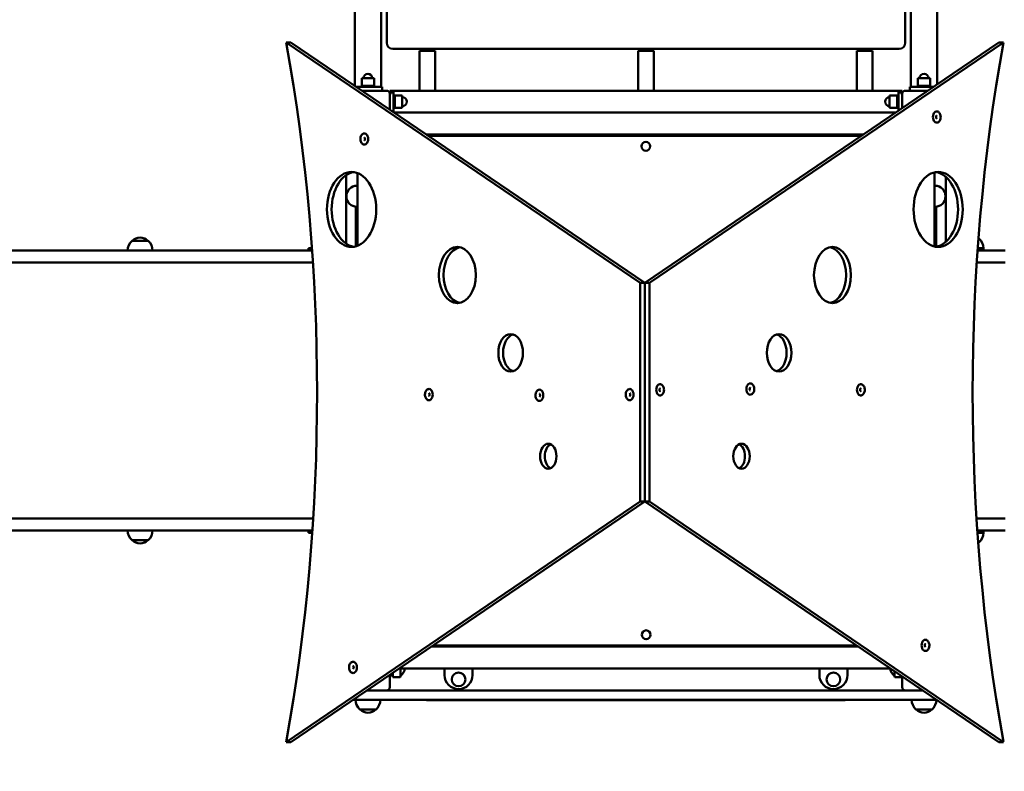
# Model space of a CAD drawing. Units: millimetres. Extents: x 5498 to 18338, y 5026 to 14195.
# Drawn here: x 11450 to 13026, y 7316 to 8519 of the extents above; entities that cross this region are included whole.
import ezdxf

# ---------------------------------------------------------------- set-up
doc = ezdxf.new("R2010")
doc.units = ezdxf.units.MM
doc.header["$LTSCALE"] = 60
doc.layers.add('Widoczne (ISO)', color=7, linetype='Continuous', lineweight=50)
doc.layers.add('Wymiar (ISO)', color=7, linetype='Continuous', lineweight=25)
doc.styles.add('Tekst notatki (ISO)', font='tahoma.ttf')
doc.dimstyles.new('Domyślne (ISO)', dxfattribs={"dimscale": 60, "dimtxt": 3.5, "dimasz": 2.5, "dimexe": 3.175, "dimexo": 0, "dimgap": 0.762, "dimtad": 1, "dimrnd": 1e-08, "dimzin": 0, "dimtxsty": 'Tekst notatki (ISO)', "dimcen": 0.09, "dimdle": 10, "dimclrd": 256, "dimclre": 256, "dimclrt": 256, "dimazin": 0, "dimtfac": 1.001486, "dimtmove": 0, "dimatfit": 3, "dimfxl": 0, "dimtolj": 1, "dimtzin": 0, "dimlwd": -1, "dimlwe": -1, "dimarcsym": 0})

# ---------------------------------------------------------------- blocks, each defined once
blk = doc.blocks.new('*D5')
at = {"layer": 'Defpoints', "color": 0}
for p in [(18338.2, 10322.7), (6138.1, 10277.3), (18338.2, 5216.6)]:
    blk.add_point(p, dxfattribs=at)
at = {"layer": 'Wymiar (ISO)'}
for p, q in [((18338.2, 10322.7), (18338.2, 5026.1)), ((6138.1, 10277.3), (6138.1, 5026.1)), ((6288.1, 5216.6), (18188.2, 5216.6))]:
    blk.add_line(p, q, dxfattribs=at)
for points in [[(6288.1, 5241.6), (6288.1, 5191.6), (6138.1, 5216.6)], [(18188.2, 5241.6), (18188.2, 5191.6), (18338.2, 5216.6)]]:
    blk.add_solid(points, dxfattribs=at)
at = {"layer": 'Wymiar (ISO)', "insert": (11865.7, 5481), "char_height": 210, "attachment_point": 1, "style": 'Tekst notatki (ISO)'}
blk.add_mtext('\\A1;12200', dxfattribs=at)

msp = doc.modelspace()

# ---------------------------------------------------------------- linework, layer by layer
at = {"layer": 'Widoczne (ISO)'}
for p, q in [((11986.4, 10124.8), (11986.4, 8413.3)), ((12028.8, 8411.3), (12028.8, 10128.8)), ((12876.4, 10127.3), (12876.4, 8411.3)), ((12918.8, 8415.8), (12918.8, 10123.2)), ((12037.6, 8627.3), (12037.6, 8482.3)), ((12867.6, 8482.3), (12867.6, 8627.3)), ((11876.8, 8482.6), (12443.3, 8097.6)), ((11876.8, 8482.6), (11884.4, 8482.6)), ((12450.8, 8097.6), (11884.4, 8482.6)), ((13017.2, 8482.6), (12450.8, 8097.6)), ((12458.4, 8097.6), (13024.8, 8482.6)), ((13017.2, 8482.6), (13024.8, 8482.6)), ((12047.6, 8472.3), (12857.6, 8472.3)), ((12115.1, 8469.3), (12090.1, 8469.3)), ((12090.1, 8469.3), (12090.1, 8405.3)), ((12094.6, 8472.3), (12094.6, 8469.3)), ((12110.6, 8472.3), (12110.6, 8469.3)), ((12115.1, 8469.3), (12115.1, 8405.3)), ((12465.1, 8469.3), (12440.1, 8469.3)), ((12440.1, 8469.3), (12440.1, 8405.3)), ((12444.6, 8472.3), (12444.6, 8469.3)), ((12460.6, 8472.3), (12460.6, 8469.3)), ((12465.1, 8469.3), (12465.1, 8405.3)), ((12815.1, 8469.3), (12790.1, 8469.3)), ((12790.1, 8469.3), (12790.1, 8405.3)), ((12794.6, 8472.3), (12794.6, 8469.3)), ((12810.6, 8472.3), (12810.6, 8469.3)), ((12815.1, 8469.3), (12815.1, 8405.3)), ((12017.6, 8425.3), (11997.6, 8425.3)), ((11997.6, 8413.3), (11997.6, 8425.3)), ((12017.6, 8425.3), (11997.6, 8425.3)), ((11997.6, 8413.3), (11997.6, 8425.3)), ((12017.6, 8413.3), (12017.6, 8425.3)), ((12017.6, 8413.3), (12017.6, 8425.3)), ((12907.6, 8425.3), (12887.6, 8425.3)), ((12887.6, 8413.3), (12887.6, 8425.3)), ((12907.6, 8425.3), (12887.6, 8425.3)), ((12887.6, 8413.3), (12887.6, 8425.3)), ((12907.6, 8413.3), (12907.6, 8425.3)), ((12907.6, 8413.3), (12907.6, 8425.3)), ((12030.1, 8411.3), (11989.3, 8411.3)), ((11997.6, 8413.3), (12017.6, 8413.3)), ((11997.6, 8411.3), (11997.6, 8413.3)), ((11997.6, 8413.3), (12017.6, 8413.3)), ((11997.6, 8411.3), (11997.6, 8413.3)), ((12017.6, 8413.3), (11997.6, 8413.3)), ((12017.6, 8413.3), (11997.6, 8413.3)), ((11998.1, 8405.3), (12037.6, 8405.3)), ((12017.6, 8411.3), (12017.6, 8413.3)), ((12017.6, 8411.3), (12017.6, 8413.3)), ((12030.1, 8411.3), (12030.1, 8405.3)), ((12042.6, 8405.3), (12044.6, 8405.3)), ((12042.6, 8400.6), (12042.6, 8405.3)), ((12044.6, 8400.6), (12042.6, 8400.6)), ((12042.6, 8400.3), (12042.6, 8400.6)), ((12042.6, 8400.3), (12042.6, 8375.1)), ((12044.6, 8400.6), (12044.6, 8405.3)), ((12048.6, 8405.3), (12044.6, 8405.3)), ((12048.6, 8371), (12048.6, 8405.3)), ((12856.6, 8405.3), (12048.6, 8405.3)), ((12856.6, 8405.3), (12860.6, 8405.3)), ((12856.6, 8405.3), (12856.6, 8373.5)), ((12860.6, 8405.3), (12862.6, 8405.3)), ((12860.6, 8405.3), (12860.6, 8400.6)), ((12862.6, 8400.6), (12860.6, 8400.6)), ((12862.6, 8405.3), (12862.6, 8400.6)), ((12862.6, 8400.6), (12862.6, 8400.3)), ((12862.6, 8377.6), (12862.6, 8400.3)), ((12867.6, 8405.3), (12903.5, 8405.3)), ((12875.1, 8411.3), (12875.1, 8405.3)), ((12912.3, 8411.3), (12875.1, 8411.3)), ((12887.6, 8413.3), (12907.6, 8413.3)), ((12887.6, 8411.3), (12887.6, 8413.3)), ((12887.6, 8413.3), (12907.6, 8413.3)), ((12887.6, 8411.3), (12887.6, 8413.3)), ((12907.6, 8413.3), (12887.6, 8413.3)), ((12907.6, 8413.3), (12887.6, 8413.3)), ((12907.6, 8411.3), (12907.6, 8413.3)), ((12907.6, 8411.3), (12907.6, 8413.3)), ((12048.6, 8397.8), (12050.6, 8397.8)), ((12048.6, 8397.8), (12050.6, 8397.8)), ((12050.6, 8397.8), (12050.6, 8377.8)), ((12050.6, 8397.8), (12050.6, 8377.8)), ((12050.6, 8377.8), (12050.6, 8397.8)), ((12050.6, 8397.8), (12062.6, 8397.8)), ((12050.6, 8377.8), (12050.6, 8397.8)), ((12050.6, 8397.8), (12062.6, 8397.8)), ((12062.6, 8377.8), (12062.6, 8397.8)), ((12062.6, 8377.8), (12062.6, 8397.8)), ((12842.6, 8397.8), (12842.6, 8377.8)), ((12854.6, 8397.8), (12842.6, 8397.8)), ((12842.6, 8397.8), (12842.6, 8377.8)), ((12854.6, 8397.8), (12842.6, 8397.8)), ((12854.6, 8377.8), (12854.6, 8397.8)), ((12856.6, 8397.8), (12854.6, 8397.8)), ((12854.6, 8397.8), (12854.6, 8377.8)), ((12854.6, 8397.8), (12854.6, 8377.8)), ((12048.6, 8377.8), (12050.6, 8377.8)), ((12048.6, 8377.8), (12050.6, 8377.8)), ((12852, 8370.3), (12049.6, 8370.3)), ((12852, 8370.3), (12049.6, 8370.3)), ((12050.6, 8377.8), (12062.6, 8377.8)), ((12050.6, 8377.8), (12062.6, 8377.8)), ((12854.6, 8377.8), (12842.6, 8377.8)), ((12854.6, 8377.8), (12842.6, 8377.8)), ((12856.6, 8377.8), (12854.6, 8377.8)), ((12800.5, 8335.3), (12101.1, 8335.3)), ((12797.6, 8333.3), (12104, 8333.3)), ((11990.8, 8273.5), (11990.8, 8242.6)), ((12914.5, 8242.6), (12914.5, 8274.6)), ((11972.6, 8269.9), (11972.6, 8160.6)), ((12932.6, 8163.5), (12932.6, 8267)), ((11990.6, 8253.2), (11990.1, 8253.2)), ((11990.8, 8253.2), (11990.6, 8253.2)), ((11990.8, 8242.6), (11990.8, 8157)), ((12914.7, 8253.2), (12914.5, 8253.2)), ((12914.5, 8155.9), (12914.5, 8242.6)), ((12915.1, 8253.2), (12914.7, 8253.2)), ((11990.1, 8219.5), (11988.1, 8219.5)), ((11988.1, 8219.5), (11988.1, 8156.5)), ((11990.1, 8219.5), (11990.6, 8219.5)), ((11990.8, 8219.5), (11990.6, 8219.5)), ((12914.7, 8219.5), (12914.5, 8219.5)), ((12914.7, 8219.5), (12915.1, 8219.5)), ((12917.1, 8219.5), (12915.1, 8219.5)), ((12917.1, 8156.5), (12917.1, 8219.5)), ((11656, 8164.8), (11630, 8164.8)), ((12985.6, 8168.8), (12984.8, 8168.8)), ((10512.2, 8149.3), (11877.8, 8149.3)), ((11918.3, 8149.3), (11877.8, 8149.3)), ((11912.6, 8153.3), (11918, 8153.3)), ((11912.6, 8153.3), (11912.6, 8149.3)), ((12983.3, 8149.3), (13027.4, 8149.3)), ((12992.6, 8153.3), (12983.6, 8153.3)), ((12983.6, 8153.3), (12992.6, 8153.3)), ((12992.6, 8149.3), (12992.6, 8153.3)), ((11877.8, 8130.3), (10512.2, 8130.3)), ((11877.8, 8130.3), (11919.6, 8130.3)), ((13027.4, 8130.3), (12982.1, 8130.3)), ((12450.8, 8097.6), (12443.3, 8097.6)), ((12443.3, 8097.6), (12443.3, 7747.6)), ((12458.4, 8097.6), (12450.8, 8097.6)), ((12450.8, 8097.6), (12450.8, 7747.6)), ((12450.8, 7747.6), (12450.8, 8097.6)), ((12458.4, 7747.6), (12458.4, 8097.6)), ((12450.8, 7911.3), (12450.8, 7938.3)), ((12443.3, 7747.6), (11876.8, 7362.6)), ((11884.4, 7362.6), (12450.8, 7747.6)), ((12450.8, 7747.6), (12443.3, 7747.6)), ((12458.4, 7747.6), (12450.8, 7747.6)), ((12450.8, 7747.6), (13017.2, 7362.6)), ((13024.8, 7362.6), (12458.4, 7747.6)), ((11877.8, 7720.3), (10512.2, 7720.3)), ((11877.8, 7720.3), (11919.9, 7720.3)), ((13027.4, 7720.3), (12981.7, 7720.3)), ((10512.2, 7701.3), (11877.8, 7701.3)), ((11918.6, 7701.3), (11877.8, 7701.3)), ((11912.6, 7701.3), (11912.6, 7697.3)), ((11918.4, 7697.3), (11912.6, 7697.3)), ((12983, 7701.3), (13027.4, 7701.3)), ((12983.2, 7697.3), (12992.6, 7697.3)), ((12992.6, 7697.3), (12983.2, 7697.3)), ((12992.6, 7697.3), (12992.6, 7701.3)), ((11630, 7685.8), (11656, 7685.8)), ((12984.4, 7681.8), (12985.6, 7681.8)), ((12112, 7517.3), (12789.6, 7517.3)), ((12792.6, 7515.3), (12109.1, 7515.3)), ((12042.6, 7470.2), (12042.6, 7450.3)), ((12045.1, 7471.9), (12045.1, 7468.3)), ((12047.6, 7466.3), (12047.6, 7473.6)), ((12844.1, 7480.3), (12057.6, 7480.3)), ((12059.6, 7480.3), (12059.6, 7467.3)), ((12130.1, 7469.8), (12130.1, 7480.3)), ((12175.1, 7480.3), (12175.1, 7469.8)), ((12730.1, 7480.3), (12730.1, 7469.8)), ((12775.1, 7469.8), (12775.1, 7480.3)), ((12850.6, 7467.3), (12850.6, 7475.9)), ((12045.1, 7468.3), (12047.6, 7468.3)), ((12047.6, 7466.3), (12058.6, 7466.3)), ((12862.6, 7466.3), (12851.6, 7466.3)), ((12862.6, 7450.3), (12862.6, 7467.7)), ((12037.6, 7445.3), (12006.1, 7445.3)), ((12867.6, 7445.3), (12037.6, 7445.3)), ((12895.5, 7445.3), (12867.6, 7445.3)), ((12000.7, 7430.3), (11984, 7430.3)), ((12000.7, 7430.3), (12904.6, 7430.3)), ((12102.9, 7429.4), (12121.1, 7429.4)), ((12122.1, 7429.4), (12121.1, 7429.4)), ((12127.2, 7429.4), (12122.1, 7429.4)), ((12136.1, 7429.4), (12127.2, 7429.4)), ((12136.1, 7429.4), (12136.1, 7430.3)), ((12146.8, 7429.4), (12136.1, 7429.4)), ((12146.8, 7429.4), (12146.8, 7430.3)), ((12155.4, 7429.4), (12146.8, 7429.4)), ((12155.4, 7429.4), (12178, 7429.4)), ((12178, 7429.4), (12229.9, 7429.4)), ((12229.9, 7429.4), (12256.1, 7429.4)), ((12256.1, 7429.4), (12276.7, 7429.4)), ((12276.7, 7429.4), (12287.7, 7429.4)), ((12287.7, 7429.4), (12341.3, 7429.4)), ((12341.3, 7429.4), (12347.2, 7429.4)), ((12358, 7429.4), (12347.2, 7429.4)), ((12358, 7429.4), (12410.3, 7429.4)), ((12410.3, 7429.4), (12435.6, 7429.4)), ((12435.6, 7429.4), (12439.5, 7429.4)), ((12439.5, 7429.4), (12476.5, 7429.4)), ((12476.5, 7429.4), (12498.7, 7429.4)), ((12498.7, 7429.4), (12499.9, 7429.4)), ((12499.9, 7429.4), (12769.9, 7429.4)), ((12917.6, 7430.3), (12904.6, 7430.3)), ((11994.6, 7414.8), (12020.6, 7414.8)), ((12884.6, 7414.8), (12910.6, 7414.8)), ((11884.4, 7362.6), (11876.8, 7362.6)), ((13024.8, 7362.6), (13017.2, 7362.6))]:
    msp.add_line(p, q, dxfattribs=at)
for centre, radius in [((12452.4, 8316.3), 7.1), ((12452.9, 7534.3), 7.1), ((12152.6, 7462.8), 11), ((12752.6, 7462.8), 11)]:
    msp.add_circle(centre, radius, dxfattribs=at)
for centre, radius, start, end in [((12047.6, 8482.3), 10, 180, 270), ((12857.6, 8482.3), 10, 270, 0), ((12007.6, 8425.3), 7, 0, 180), ((12007.6, 8425.3), 7, 0, 180), ((12897.6, 8425.3), 7, 0, 180), ((12897.6, 8425.3), 7, 0, 180), ((12037.6, 8400.3), 5, 0, 90), ((12867.6, 8400.3), 5, 90, 180), ((12062.6, 8387.8), 7, 270, 90), ((12062.6, 8387.8), 7, 270, 90), ((12842.6, 8387.8), 7, 90, 270), ((12842.6, 8387.8), 7, 90, 270), ((11990.1, 8236.3), 16.9, 90, 270), ((12915.1, 8236.3), 16.9, 270, 90), ((11645, 8148.7), 22, 132.9566, 178.4343), ((11631, 8164.4), 1, 131.3246, 153.5321), ((11644.2, 8149.4), 21, 93.2935, 131.3246), ((11641.8, 8149.4), 21, 48.6754, 86.7065), ((11655, 8164.4), 1, 26.4679, 48.6754), ((11641, 8148.7), 22, 1.5657, 47.0434), ((12970.6, 8152.7), 22, 1.5657, 47.0434), ((11986.1, 8156.5), 2, 349.9371, 0), ((12919.1, 8156.5), 2, 180, 203.9791), ((11645, 7701.9), 22, 181.5657, 227.0434), ((11641, 7701.9), 22, 312.9566, 358.4343), ((12970.6, 7697.9), 22, 312.9566, 358.4343), ((11631, 7686.3), 1, 206.4679, 228.6754), ((11644.2, 7701.3), 21, 228.6754, 266.7065), ((11641.8, 7701.3), 21, 273.2935, 311.3246), ((11655, 7686.3), 1, 311.3246, 333.5321), ((12054.6, 7480.3), 12, 294.6243, 0), ((12152.6, 7469.8), 22.5, 180, 0), ((12752.6, 7469.8), 22.5, 180, 0), ((12855.6, 7480.3), 12, 180, 245.3757), ((12058.6, 7467.3), 1, 270, 0), ((12851.6, 7467.3), 1, 180, 270), ((12037.6, 7450.3), 5, 270, 0), ((12867.6, 7450.3), 5, 180, 270), ((12009.6, 7430.9), 22, 181.5657, 227.0434), ((12005.6, 7430.9), 22, 312.9566, 358.4343), ((12102.9, 7432.4), 3, 223.7893, 270), ((12276.7, 7432.4), 3, 223.7893, 270), ((12347.2, 7432.4), 3, 270, 316.2107), ((12439.5, 7432.4), 3, 270, 316.2107), ((12499.9, 7432.4), 3, 223.7893, 270), ((12769.9, 7432.4), 3, 270, 316.2107), ((12899.6, 7430.9), 22, 181.5657, 227.0434), ((12895.6, 7430.9), 22, 312.9566, 358.3907), ((11995.6, 7415.3), 1, 206.4679, 228.6754), ((12008.8, 7430.3), 21, 228.6754, 266.7065), ((12006.4, 7430.3), 21, 273.2935, 311.3246), ((12019.6, 7415.3), 1, 311.3246, 333.5321), ((12885.6, 7415.3), 1, 206.4679, 228.6754), ((12898.8, 7430.3), 21, 228.6754, 266.7065), ((12896.4, 7430.3), 21, 273.2935, 311.3246), ((12909.6, 7415.3), 1, 311.3246, 333.5321)]:
    msp.add_arc(centre, radius, start, end, dxfattribs=at)
for centre, major_axis, ratio, start_param, end_param in [((10535.4, 7922.6), (0, 2120), 0.656059, 4.445065, 4.979712), ((14366.2, 7922.6), (0, -2120), 0.656059, 4.445065, 4.979712), ((12917.7, 8363.2), (0, 9.01), 0.656059, 0, 3.141593), ((12002, 8328), (0, -9.01), 0.656059, 0, 3.141593), ((11988.9, 8215.3), (0, 60), 0.656059, 0.096011, 3.045581), ((12912.7, 8215.3), (0, -60), 0.656059, 0.096011, 3.045581), ((12158.2, 8110.1), (0, 45), 0.656059, 0.128169, 3.013423), ((12743.4, 8110.1), (0, -45), 0.656059, 0.128169, 3.013423), ((12243.6, 7985.7), (0, 30), 0.656059, 0.192923, 2.94867), ((12658, 7985.7), (0, -30), 0.656059, 0.192923, 2.94867), ((12105.4, 7918.8), (0, -9.01), 0.656059, 0, 3.141593), ((12426.7, 7918.8), (0, -9.01), 0.656059, 0, 3.141593), ((12474.9, 7926.5), (0, 9.01), 0.656059, 0, 3.141593), ((12619.3, 7927.6), (0, 9.01), 0.656059, 0, 3.141593), ((12796.2, 7926.4), (0, 9.01), 0.656059, 0, 3.141593), ((12282.3, 7917.7), (0, -9.01), 0.656059, 0, 3.141593), ((12303.7, 7820.1), (0, 20), 0.656059, 0.291712, 2.849881), ((12597.9, 7820.1), (0, -20), 0.656059, 0.291712, 2.849881), ((12899.6, 7517.3), (0, 9.01), 0.656059, 0, 3.141593), ((11983.9, 7482), (0, -9.01), 0.656059, 0, 3.141593), ((12121.1, 7432.4), (0, -3), 0.993893, 5.476656, 6.283185), ((12122.1, 7432.4), (0, -3), 0.993893, 5.476656, 6.283185), ((12122.1, 7432.4), (0, -3), 0.738538, 5.476656, 6.283185), ((12127.2, 7432.4), (0, -3), 0.738538, 5.476656, 6.283185), ((12127.2, 7432.4), (0, -3), 0.573364, 5.476656, 6.283185), ((12136.1, 7432.4), (0, -3), 0.573364, 5.476656, 6.283185), ((12146.8, 7432.4), (0, -3), 0.377249, 0, 0.80653), ((12178, 7432.4), (0, -3), 0.403973, 5.476656, 6.283185), ((12178, 7432.4), (0, -3), 0.383075, 5.476656, 6.283185), ((12229.9, 7432.4), (0, -3), 0.53096, 5.632484, 6.283185), ((12229.9, 7432.4), (0, -3), 0.338963, 5.476656, 6.283185), ((12287.7, 7432.4), (0, -3), 0.614731, 5.476656, 6.283185), ((12287.7, 7432.4), (0, -3), 0.58306, 5.476656, 6.283185), ((12410.3, 7432.4), (0, -3), 0.588877, 0, 0.80653), ((12410.3, 7432.4), (0, -3), 0.537492, 0, 0.80653), ((12498.7, 7432.4), (0, -3), 0.363058, 0, 0.295736), ((12498.7, 7432.4), (0, -3), 0.687856, 0, 0.23759)]:
    msp.add_ellipse(centre, major_axis=major_axis, ratio=ratio, start_param=start_param, end_param=end_param, dxfattribs=at)
for centre, major_axis in [((11981.4, 8215.3), (0, 60)), ((12920.2, 8215.3), (0, -60)), ((12150.7, 8110.1), (0, 45)), ((12751, 8110.1), (0, -45)), ((12236, 7985.7), (0, 30)), ((12665.6, 7985.7), (0, -30)), ((12296.2, 7820.1), (0, 20)), ((12605.5, 7820.1), (0, -20))]:
    msp.add_ellipse(centre, major_axis=major_axis, ratio=0.656059, dxfattribs=at)
for points, knots in [([(12917.7, 8354.2), (12918.4, 8354.2), (12919, 8354.3), (12920.3, 8354.8), (12920.8, 8355.2), (12921.9, 8356.2), (12922.5, 8356.8), (12923.3, 8358.3), (12923.7, 8359.2), (12924.1, 8361), (12924.3, 8362), (12924.3, 8363.9), (12924.2, 8364.9), (12923.8, 8366.8), (12923.5, 8367.7), (12922.6, 8369.3), (12922.1, 8370), (12920.9, 8371.2), (12920.2, 8371.6), (12918.9, 8372.1), (12918.3, 8372.2), (12917.7, 8372.2)], [2.426008, 2.426008, 2.426008, 2.426008, 2.682366, 2.682366, 2.956804, 2.956804, 3.272457, 3.272457, 3.617665, 3.617665, 3.968011, 3.968011, 4.317442, 4.317442, 4.667653, 4.667653, 5.014884, 5.014884, 5.333603, 5.333603, 5.5676, 5.5676, 5.5676, 5.5676]), ([(12917.7, 8365.6), (12917.7, 8365.6), (12917.7, 8365.5), (12917.7, 8365.5), (12917.6, 8365.5), (12917.4, 8365.3), (12917.3, 8365.2), (12917.2, 8364.9), (12917.1, 8364.7), (12917, 8364.3), (12916.9, 8364.1), (12916.9, 8363.6), (12916.8, 8363.4), (12916.9, 8362.8), (12916.9, 8362.6), (12917, 8362.1), (12917, 8361.9), (12917.2, 8361.5), (12917.3, 8361.4), (12917.4, 8361.1), (12917.5, 8361.1), (12917.6, 8360.9), (12917.7, 8360.9), (12917.7, 8360.9), (12917.7, 8360.9), (12917.7, 8360.9)], [5.739346, 5.739346, 5.739346, 5.739346, 5.88176, 5.88176, 6.213667, 6.213667, 6.448234, 6.448234, 6.682797, 6.682797, 6.926555, 6.926555, 7.178064, 7.178064, 7.431821, 7.431821, 7.681253, 7.681253, 7.921447, 7.921447, 8.153847, 8.153847, 8.396445, 8.396445, 8.537447, 8.537447, 8.537447, 8.537447]), ([(12002, 8337), (12001.4, 8337), (12000.7, 8336.9), (11999.5, 8336.4), (11998.9, 8336), (11997.8, 8335), (11997.3, 8334.4), (11996.4, 8332.9), (11996.1, 8332), (11995.6, 8330.2), (11995.5, 8329.2), (11995.4, 8327.3), (11995.5, 8326.3), (11995.9, 8324.4), (11996.2, 8323.5), (11997.1, 8321.9), (11997.6, 8321.2), (11998.8, 8320), (11999.5, 8319.6), (12000.8, 8319.1), (12001.4, 8319), (12002, 8319)], [5.5676, 5.5676, 5.5676, 5.5676, 5.823958, 5.823958, 6.098396, 6.098396, 6.41405, 6.41405, 6.759258, 6.759258, 7.109603, 7.109603, 7.459035, 7.459035, 7.809246, 7.809246, 8.156477, 8.156477, 8.475196, 8.475196, 8.709193, 8.709193, 8.709193, 8.709193]), ([(12002, 8325.7), (12002, 8325.7), (12002, 8325.7), (12002.1, 8325.7), (12002.1, 8325.7), (12002.3, 8325.9), (12002.4, 8326), (12002.6, 8326.3), (12002.6, 8326.5), (12002.8, 8326.9), (12002.8, 8327.1), (12002.9, 8327.6), (12002.9, 8327.9), (12002.9, 8328.4), (12002.8, 8328.6), (12002.8, 8329.1), (12002.7, 8329.3), (12002.5, 8329.7), (12002.5, 8329.8), (12002.3, 8330.1), (12002.2, 8330.1), (12002.1, 8330.3), (12002.1, 8330.3), (12002, 8330.3), (12002, 8330.3), (12002, 8330.3)], [2.597753, 2.597753, 2.597753, 2.597753, 2.740167, 2.740167, 3.072074, 3.072074, 3.306641, 3.306641, 3.541204, 3.541204, 3.784963, 3.784963, 4.036471, 4.036471, 4.290228, 4.290228, 4.539661, 4.539661, 4.779854, 4.779854, 5.012254, 5.012254, 5.254852, 5.254852, 5.395855, 5.395855, 5.395855, 5.395855]), ([(12105.4, 7927.8), (12104.7, 7927.8), (12104.1, 7927.7), (12102.9, 7927.2), (12102.3, 7926.8), (12101.2, 7925.8), (12100.7, 7925.2), (12099.8, 7923.7), (12099.4, 7922.8), (12099, 7921), (12098.8, 7920), (12098.8, 7918.1), (12098.9, 7917.1), (12099.3, 7915.2), (12099.6, 7914.3), (12100.5, 7912.7), (12101, 7912), (12102.2, 7910.8), (12102.9, 7910.4), (12104.2, 7909.9), (12104.8, 7909.8), (12105.4, 7909.8)], [5.5676, 5.5676, 5.5676, 5.5676, 5.823958, 5.823958, 6.098396, 6.098396, 6.41405, 6.41405, 6.759258, 6.759258, 7.109603, 7.109603, 7.459035, 7.459035, 7.809246, 7.809246, 8.156477, 8.156477, 8.475196, 8.475196, 8.709193, 8.709193, 8.709193, 8.709193]), ([(12426.7, 7927.8), (12426, 7927.8), (12425.4, 7927.7), (12424.2, 7927.2), (12423.6, 7926.8), (12422.5, 7925.8), (12422, 7925.1), (12421.1, 7923.7), (12420.7, 7922.8), (12420.3, 7921), (12420.1, 7920), (12420.1, 7918), (12420.2, 7917.1), (12420.6, 7915.2), (12420.9, 7914.3), (12421.8, 7912.7), (12422.3, 7911.9), (12423.5, 7910.8), (12424.2, 7910.3), (12425.5, 7909.9), (12426.1, 7909.8), (12426.7, 7909.8)], [5.5676, 5.5676, 5.5676, 5.5676, 5.823958, 5.823958, 6.098396, 6.098396, 6.41405, 6.41405, 6.759258, 6.759258, 7.109603, 7.109603, 7.459035, 7.459035, 7.809246, 7.809246, 8.156477, 8.156477, 8.475196, 8.475196, 8.709193, 8.709193, 8.709193, 8.709193]), ([(12474.9, 7928.8), (12474.9, 7928.8), (12474.9, 7928.8), (12474.9, 7928.8), (12474.8, 7928.7), (12474.6, 7928.5), (12474.5, 7928.4), (12474.4, 7928.1), (12474.3, 7928), (12474.2, 7927.6), (12474.1, 7927.4), (12474.1, 7926.9), (12474.1, 7926.6), (12474.1, 7926.1), (12474.1, 7925.9), (12474.2, 7925.4), (12474.3, 7925.2), (12474.4, 7924.8), (12474.5, 7924.7), (12474.6, 7924.4), (12474.7, 7924.3), (12474.8, 7924.2), (12474.9, 7924.2), (12474.9, 7924.2), (12474.9, 7924.2), (12474.9, 7924.2)], [5.739346, 5.739346, 5.739346, 5.739346, 5.88176, 5.88176, 6.213667, 6.213667, 6.448234, 6.448234, 6.682797, 6.682797, 6.926555, 6.926555, 7.178064, 7.178064, 7.431821, 7.431821, 7.681253, 7.681253, 7.921447, 7.921447, 8.153847, 8.153847, 8.396445, 8.396445, 8.537447, 8.537447, 8.537447, 8.537447]), ([(12474.9, 7917.5), (12475.6, 7917.5), (12476.2, 7917.6), (12477.5, 7918.1), (12478, 7918.5), (12479.2, 7919.5), (12479.7, 7920.1), (12480.5, 7921.6), (12480.9, 7922.5), (12481.3, 7924.3), (12481.5, 7925.3), (12481.5, 7927.2), (12481.4, 7928.2), (12481, 7930.1), (12480.7, 7931), (12479.9, 7932.6), (12479.3, 7933.3), (12478.1, 7934.5), (12477.4, 7934.9), (12476.1, 7935.4), (12475.5, 7935.5), (12474.9, 7935.5)], [2.426008, 2.426008, 2.426008, 2.426008, 2.682366, 2.682366, 2.956804, 2.956804, 3.272457, 3.272457, 3.617665, 3.617665, 3.968011, 3.968011, 4.317442, 4.317442, 4.667653, 4.667653, 5.014884, 5.014884, 5.333603, 5.333603, 5.5676, 5.5676, 5.5676, 5.5676]), ([(12619.4, 7929.9), (12619.4, 7929.9), (12619.4, 7929.9), (12619.3, 7929.9), (12619.2, 7929.9), (12619, 7929.7), (12619, 7929.6), (12618.8, 7929.3), (12618.7, 7929.1), (12618.6, 7928.7), (12618.6, 7928.5), (12618.5, 7928), (12618.5, 7927.7), (12618.5, 7927.2), (12618.5, 7927), (12618.6, 7926.5), (12618.7, 7926.3), (12618.8, 7925.9), (12618.9, 7925.8), (12619.1, 7925.5), (12619.1, 7925.5), (12619.3, 7925.3), (12619.3, 7925.3), (12619.4, 7925.3), (12619.4, 7925.3), (12619.4, 7925.3)], [5.739346, 5.739346, 5.739346, 5.739346, 5.88176, 5.88176, 6.213667, 6.213667, 6.448234, 6.448234, 6.682797, 6.682797, 6.926555, 6.926555, 7.178064, 7.178064, 7.431821, 7.431821, 7.681253, 7.681253, 7.921447, 7.921447, 8.153847, 8.153847, 8.396445, 8.396445, 8.537447, 8.537447, 8.537447, 8.537447]), ([(12619.3, 7918.6), (12620, 7918.6), (12620.6, 7918.7), (12621.9, 7919.2), (12622.5, 7919.6), (12623.6, 7920.6), (12624.1, 7921.2), (12624.9, 7922.7), (12625.3, 7923.6), (12625.8, 7925.4), (12625.9, 7926.4), (12625.9, 7928.3), (12625.8, 7929.3), (12625.4, 7931.2), (12625.1, 7932.1), (12624.3, 7933.7), (12623.7, 7934.4), (12622.5, 7935.6), (12621.8, 7936), (12620.5, 7936.5), (12619.9, 7936.6), (12619.3, 7936.6)], [2.426008, 2.426008, 2.426008, 2.426008, 2.682366, 2.682366, 2.956804, 2.956804, 3.272457, 3.272457, 3.617665, 3.617665, 3.968011, 3.968011, 4.317442, 4.317442, 4.667653, 4.667653, 5.014884, 5.014884, 5.333603, 5.333603, 5.5676, 5.5676, 5.5676, 5.5676]), ([(12796.2, 7928.8), (12796.2, 7928.8), (12796.2, 7928.8), (12796.2, 7928.8), (12796.1, 7928.7), (12795.9, 7928.5), (12795.8, 7928.4), (12795.7, 7928.1), (12795.6, 7927.9), (12795.5, 7927.5), (12795.4, 7927.3), (12795.4, 7926.8), (12795.4, 7926.6), (12795.4, 7926.1), (12795.4, 7925.8), (12795.5, 7925.4), (12795.6, 7925.1), (12795.7, 7924.8), (12795.8, 7924.6), (12795.9, 7924.4), (12796, 7924.3), (12796.1, 7924.2), (12796.2, 7924.1), (12796.2, 7924.1), (12796.2, 7924.1), (12796.2, 7924.1)], [5.739346, 5.739346, 5.739346, 5.739346, 5.88176, 5.88176, 6.213667, 6.213667, 6.448234, 6.448234, 6.682797, 6.682797, 6.926555, 6.926555, 7.178064, 7.178064, 7.431821, 7.431821, 7.681253, 7.681253, 7.921447, 7.921447, 8.153847, 8.153847, 8.396445, 8.396445, 8.537447, 8.537447, 8.537447, 8.537447]), ([(12796.2, 7917.4), (12796.9, 7917.4), (12797.5, 7917.6), (12798.8, 7918.1), (12799.3, 7918.4), (12800.5, 7919.4), (12801, 7920.1), (12801.8, 7921.6), (12802.2, 7922.4), (12802.7, 7924.3), (12802.8, 7925.2), (12802.8, 7927.2), (12802.7, 7928.2), (12802.3, 7930), (12802, 7930.9), (12801.2, 7932.5), (12800.6, 7933.3), (12799.4, 7934.4), (12798.7, 7934.9), (12797.4, 7935.4), (12796.8, 7935.5), (12796.2, 7935.5)], [2.426008, 2.426008, 2.426008, 2.426008, 2.682366, 2.682366, 2.956804, 2.956804, 3.272457, 3.272457, 3.617665, 3.617665, 3.968011, 3.968011, 4.317442, 4.317442, 4.667653, 4.667653, 5.014884, 5.014884, 5.333603, 5.333603, 5.5676, 5.5676, 5.5676, 5.5676]), ([(12105.4, 7916.5), (12105.4, 7916.5), (12105.4, 7916.5), (12105.4, 7916.5), (12105.5, 7916.6), (12105.7, 7916.8), (12105.8, 7916.9), (12105.9, 7917.2), (12106, 7917.3), (12106.1, 7917.7), (12106.2, 7918), (12106.2, 7918.4), (12106.3, 7918.7), (12106.2, 7919.2), (12106.2, 7919.4), (12106.1, 7919.9), (12106.1, 7920.1), (12105.9, 7920.5), (12105.8, 7920.6), (12105.7, 7920.9), (12105.6, 7921), (12105.5, 7921.1), (12105.4, 7921.1), (12105.4, 7921.1), (12105.4, 7921.1), (12105.4, 7921.1)], [2.597753, 2.597753, 2.597753, 2.597753, 2.740167, 2.740167, 3.072074, 3.072074, 3.306641, 3.306641, 3.541204, 3.541204, 3.784963, 3.784963, 4.036471, 4.036471, 4.290228, 4.290228, 4.539661, 4.539661, 4.779854, 4.779854, 5.012254, 5.012254, 5.254852, 5.254852, 5.395855, 5.395855, 5.395855, 5.395855]), ([(12282.3, 7926.7), (12281.6, 7926.7), (12281, 7926.5), (12279.7, 7926), (12279.1, 7925.7), (12278, 7924.7), (12277.5, 7924), (12276.7, 7922.5), (12276.3, 7921.7), (12275.8, 7919.8), (12275.7, 7918.9), (12275.7, 7916.9), (12275.8, 7915.9), (12276.2, 7914.1), (12276.5, 7913.2), (12277.3, 7911.6), (12277.9, 7910.8), (12279.1, 7909.7), (12279.8, 7909.2), (12281.1, 7908.7), (12281.7, 7908.6), (12282.3, 7908.6)], [5.5676, 5.5676, 5.5676, 5.5676, 5.823958, 5.823958, 6.098396, 6.098396, 6.41405, 6.41405, 6.759258, 6.759258, 7.109603, 7.109603, 7.459035, 7.459035, 7.809246, 7.809246, 8.156477, 8.156477, 8.475196, 8.475196, 8.709193, 8.709193, 8.709193, 8.709193]), ([(12282.3, 7915.3), (12282.3, 7915.3), (12282.3, 7915.3), (12282.3, 7915.3), (12282.4, 7915.4), (12282.6, 7915.6), (12282.6, 7915.7), (12282.8, 7916), (12282.9, 7916.2), (12283, 7916.6), (12283.1, 7916.8), (12283.1, 7917.3), (12283.1, 7917.5), (12283.1, 7918), (12283.1, 7918.3), (12283, 7918.7), (12282.9, 7919), (12282.8, 7919.3), (12282.7, 7919.5), (12282.6, 7919.7), (12282.5, 7919.8), (12282.3, 7919.9), (12282.3, 7920), (12282.3, 7920), (12282.3, 7920), (12282.3, 7920)], [2.597753, 2.597753, 2.597753, 2.597753, 2.740167, 2.740167, 3.072074, 3.072074, 3.306641, 3.306641, 3.541204, 3.541204, 3.784963, 3.784963, 4.036471, 4.036471, 4.290228, 4.290228, 4.539661, 4.539661, 4.779854, 4.779854, 5.012254, 5.012254, 5.254852, 5.254852, 5.395855, 5.395855, 5.395855, 5.395855]), ([(12426.7, 7916.4), (12426.7, 7916.4), (12426.7, 7916.4), (12426.7, 7916.5), (12426.8, 7916.5), (12427, 7916.7), (12427.1, 7916.8), (12427.2, 7917.1), (12427.3, 7917.3), (12427.4, 7917.7), (12427.5, 7917.9), (12427.5, 7918.4), (12427.6, 7918.6), (12427.5, 7919.2), (12427.5, 7919.4), (12427.4, 7919.9), (12427.4, 7920.1), (12427.2, 7920.5), (12427.1, 7920.6), (12427, 7920.8), (12426.9, 7920.9), (12426.8, 7921.1), (12426.7, 7921.1), (12426.7, 7921.1), (12426.7, 7921.1), (12426.7, 7921.1)], [2.597753, 2.597753, 2.597753, 2.597753, 2.740167, 2.740167, 3.072074, 3.072074, 3.306641, 3.306641, 3.541204, 3.541204, 3.784963, 3.784963, 4.036471, 4.036471, 4.290228, 4.290228, 4.539661, 4.539661, 4.779854, 4.779854, 5.012254, 5.012254, 5.254852, 5.254852, 5.395855, 5.395855, 5.395855, 5.395855]), ([(12899.6, 7519.6), (12899.6, 7519.6), (12899.6, 7519.6), (12899.6, 7519.6), (12899.5, 7519.5), (12899.3, 7519.3), (12899.2, 7519.2), (12899.1, 7518.9), (12899, 7518.8), (12898.9, 7518.4), (12898.8, 7518.1), (12898.7, 7517.7), (12898.7, 7517.4), (12898.7, 7516.9), (12898.8, 7516.7), (12898.9, 7516.2), (12898.9, 7516), (12899.1, 7515.6), (12899.1, 7515.4), (12899.3, 7515.2), (12899.4, 7515.1), (12899.5, 7515), (12899.6, 7515), (12899.6, 7514.9), (12899.6, 7514.9), (12899.6, 7514.9)], [5.739346, 5.739346, 5.739346, 5.739346, 5.88176, 5.88176, 6.213667, 6.213667, 6.448234, 6.448234, 6.682797, 6.682797, 6.926555, 6.926555, 7.178064, 7.178064, 7.431821, 7.431821, 7.681253, 7.681253, 7.921447, 7.921447, 8.153847, 8.153847, 8.396445, 8.396445, 8.537447, 8.537447, 8.537447, 8.537447]), ([(12899.6, 7508.3), (12900.2, 7508.3), (12900.9, 7508.4), (12902.1, 7508.9), (12902.7, 7509.3), (12903.8, 7510.3), (12904.3, 7510.9), (12905.2, 7512.4), (12905.5, 7513.3), (12906, 7515.1), (12906.1, 7516.1), (12906.2, 7518), (12906.1, 7519), (12905.7, 7520.9), (12905.4, 7521.8), (12904.5, 7523.4), (12904, 7524.1), (12902.8, 7525.3), (12902.1, 7525.7), (12900.8, 7526.2), (12900.2, 7526.3), (12899.6, 7526.3)], [2.426008, 2.426008, 2.426008, 2.426008, 2.682366, 2.682366, 2.956804, 2.956804, 3.272457, 3.272457, 3.617665, 3.617665, 3.968011, 3.968011, 4.317442, 4.317442, 4.667653, 4.667653, 5.014884, 5.014884, 5.333603, 5.333603, 5.5676, 5.5676, 5.5676, 5.5676]), ([(11983.9, 7491.1), (11983.3, 7491.1), (11982.6, 7490.9), (11981.4, 7490.4), (11980.8, 7490.1), (11979.7, 7489.1), (11979.2, 7488.4), (11978.3, 7486.9), (11978, 7486.1), (11977.5, 7484.2), (11977.3, 7483.3), (11977.3, 7481.3), (11977.4, 7480.3), (11977.8, 7478.5), (11978.1, 7477.6), (11979, 7475.9), (11979.5, 7475.2), (11980.7, 7474.1), (11981.4, 7473.6), (11982.7, 7473.1), (11983.3, 7473), (11983.9, 7473)], [5.5676, 5.5676, 5.5676, 5.5676, 5.823958, 5.823958, 6.098396, 6.098396, 6.41405, 6.41405, 6.759258, 6.759258, 7.109603, 7.109603, 7.459035, 7.459035, 7.809246, 7.809246, 8.156477, 8.156477, 8.475196, 8.475196, 8.709193, 8.709193, 8.709193, 8.709193]), ([(11983.9, 7479.7), (11983.9, 7479.7), (11983.9, 7479.7), (11983.9, 7479.7), (11984, 7479.8), (11984.2, 7480), (11984.3, 7480.1), (11984.4, 7480.4), (11984.5, 7480.6), (11984.6, 7481), (11984.7, 7481.2), (11984.8, 7481.7), (11984.8, 7481.9), (11984.8, 7482.4), (11984.7, 7482.7), (11984.6, 7483.1), (11984.6, 7483.4), (11984.4, 7483.7), (11984.3, 7483.9), (11984.2, 7484.1), (11984.1, 7484.2), (11984, 7484.3), (11983.9, 7484.4), (11983.9, 7484.4), (11983.9, 7484.4), (11983.9, 7484.4)], [2.597753, 2.597753, 2.597753, 2.597753, 2.740167, 2.740167, 3.072074, 3.072074, 3.306641, 3.306641, 3.541204, 3.541204, 3.784963, 3.784963, 4.036471, 4.036471, 4.290228, 4.290228, 4.539661, 4.539661, 4.779854, 4.779854, 5.012254, 5.012254, 5.254852, 5.254852, 5.395855, 5.395855, 5.395855, 5.395855])]:
    msp.add_open_spline(points, degree=3, knots=knots, dxfattribs=at)

# ---------------------------------------------------------------- dimensions: what is measured, and where the dimension line sits
at = {"layer": 'Wymiar (ISO)'}
dim = msp.add_linear_dim(base=(18338.2, 5216.6), p1=(6138.1, 10277.3), p2=(18338.2, 10322.7), dimstyle='Domyślne (ISO)', override={"dimdec": 0, "dimtp": 0, "dimtm": 0, "dimtdec": 2, "dimtofl": 0, "dimatfit": 1}, dxfattribs=at)
dim.commit()
dim.dimension.update_dxf_attribs({"geometry": '*D5', "text_midpoint": (12238.1, 5216.6), "dimtype": 160})

doc.saveas('drawing.dxf')
